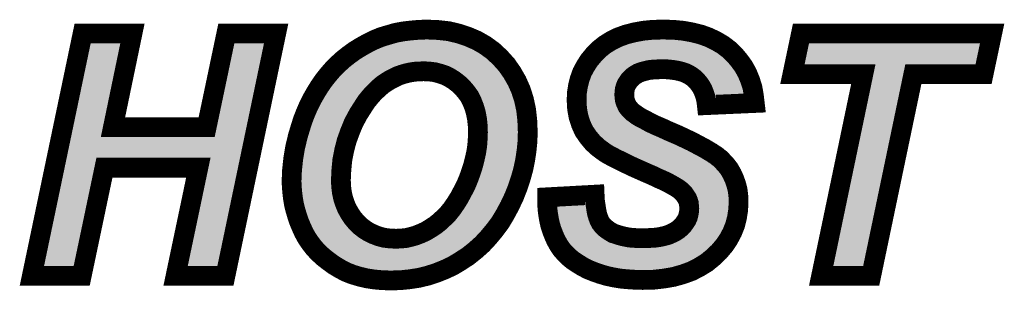
# Model space of a CAD drawing. Extents: x -6 to 133, y 0 to 120.
# Drawn here: x 102 to 107, y 102 to 103 of the extents above; entities that cross this region are included whole.
import ezdxf

# ---------------------------------------------------------------- set-up
doc = ezdxf.new("R2010")
doc.units = 0
doc.layers.add('SHELLTOP_GBR', color=3, linetype='CONTINUOUS')

msp = doc.modelspace()

# ---------------------------------------------------------------- linework, layer by layer
at = {"layer": 'SHELLTOP_GBR', "const_width": 0.100076}
for points in [[(102.913586, 102.702766), (102.438378, 102.702766), (102.323164, 102.15438), (102.07117, 102.15438), (102.327964, 103.381962), (102.579982, 103.381962), (102.481584, 102.907972), (102.955598, 102.907972), (103.055166, 103.381962), (103.307184, 103.381962), (103.050366, 102.15438), (102.798372, 102.15438), (102.913586, 102.702766)], [(103.385162, 102.634364), (103.387576, 102.689584), (103.39357, 102.747192), (103.403172, 102.804772), (103.417574, 102.864792), (103.429562, 102.904366), (103.441576, 102.942772), (103.455978, 102.979982), (103.4716, 103.015974), (103.488364, 103.049578), (103.507566, 103.083182), (103.526768, 103.114374), (103.548384, 103.14559), (103.571168, 103.174368), (103.59517, 103.201978), (103.620366, 103.227174), (103.646782, 103.251178), (103.675586, 103.273988), (103.705584, 103.295576), (103.736776, 103.31478), (103.769186, 103.332788), (103.802764, 103.349578), (103.837562, 103.36398), (103.87358, 103.374774), (103.910764, 103.38557), (103.94917, 103.392782), (103.988768, 103.397584), (104.029586, 103.401164), (104.071572, 103.402384), (104.127986, 103.399972), (104.180768, 103.394002), (104.231186, 103.381962), (104.277972, 103.366366), (104.322372, 103.347164), (104.364408, 103.323186), (104.403982, 103.294384), (104.439974, 103.26078), (104.473578, 103.223568), (104.501188, 103.18397), (104.525192, 103.141984), (104.545588, 103.096364), (104.561182, 103.047166), (104.571978, 102.996772), (104.577972, 102.942772), (104.580386, 102.885164), (104.579166, 102.837184), (104.574366, 102.789178), (104.567178, 102.741172), (104.557576, 102.694384), (104.544368, 102.647572), (104.528772, 102.600786), (104.510764, 102.555168), (104.489174, 102.509574), (104.46517, 102.465174), (104.439974, 102.423164), (104.41117, 102.384784), (104.381172, 102.348792), (104.349982, 102.315162), (104.315184, 102.283972), (104.279192, 102.255192), (104.240788, 102.22997), (104.201164, 102.205968), (104.16037, 102.186766), (104.11841, 102.169976), (104.073986, 102.155574), (104.029586, 102.14478), (103.982774, 102.137592), (103.935988, 102.132764), (103.886762, 102.131572), (103.844776, 102.132764), (103.803984, 102.136372), (103.765604, 102.142366), (103.729586, 102.1508), (103.693596, 102.161594), (103.659966, 102.174802), (103.628774, 102.191566), (103.598776, 102.2096), (103.571168, 102.22997), (103.544776, 102.250366), (103.520774, 102.273176), (103.499184, 102.295986), (103.47998, 102.321182), (103.461972, 102.347572), (103.447596, 102.373964), (103.434388, 102.402768), (103.422374, 102.431596), (103.412798, 102.460374), (103.404366, 102.489178), (103.397176, 102.517982), (103.392376, 102.546784), (103.388796, 102.576782), (103.386382, 102.605586), (103.385162, 102.634364)], [(104.678784, 102.55278), (104.918764, 102.565962), (104.919984, 102.538404), (104.92359, 102.51318), (104.927172, 102.490396), (104.930778, 102.469976), (104.936798, 102.450772), (104.942768, 102.435178), (104.950006, 102.42197), (104.958388, 102.411174), (104.974008, 102.395578), (104.991966, 102.38237), (105.012364, 102.370382), (105.037586, 102.362), (105.063976, 102.354786), (105.093974, 102.348792), (105.126408, 102.34638), (105.162376, 102.345186), (105.192372, 102.34638), (105.220008, 102.347572), (105.246374, 102.351206), (105.269182, 102.35598), (105.290772, 102.362), (105.309974, 102.370382), (105.326764, 102.378764), (105.342386, 102.389584), (105.355568, 102.40038), (105.366362, 102.412368), (105.375964, 102.425576), (105.384372, 102.438784), (105.390366, 102.451966), (105.393998, 102.466394), (105.396412, 102.48077), (105.39758, 102.496366), (105.396412, 102.509574), (105.395166, 102.522782), (105.391584, 102.53477), (105.386784, 102.546784), (105.37957, 102.55758), (105.372408, 102.568376), (105.362782, 102.57917), (105.351986, 102.588772), (105.342386, 102.595984), (105.329178, 102.604366), (105.312362, 102.613968), (105.293186, 102.624764), (105.269182, 102.636778), (105.241598, 102.648766), (105.211576, 102.663168), (105.177972, 102.677596), (105.143172, 102.693166), (105.110788, 102.707568), (105.080766, 102.721968), (105.0544, 102.735176), (105.029178, 102.747192), (105.006394, 102.75918), (104.985972, 102.769974), (104.969184, 102.78077), (104.937966, 102.80358), (104.910382, 102.828776), (104.88638, 102.85758), (104.864788, 102.888796), (104.849168, 102.923594), (104.83718, 102.960806), (104.829992, 103.000378), (104.827578, 103.04361), (104.828772, 103.08077), (104.834766, 103.11798), (104.843198, 103.151584), (104.855162, 103.185164), (104.871978, 103.21638), (104.891204, 103.246378), (104.913964, 103.273988), (104.939212, 103.300402), (104.969184, 103.324406), (105.001568, 103.344776), (105.037586, 103.362786), (105.077184, 103.377188), (105.11917, 103.387982), (105.164764, 103.396364), (105.21277, 103.401164), (105.264382, 103.402384), (105.317164, 103.401164), (105.366362, 103.396364), (105.413176, 103.387982), (105.45638, 103.377188), (105.49598, 103.362786), (105.53319, 103.344776), (105.567988, 103.324406), (105.59918, 103.300402), (105.626788, 103.273988), (105.650792, 103.245184), (105.672382, 103.215186), (105.690366, 103.1828), (105.704768, 103.148004), (105.716782, 103.110792), (105.72397, 103.071168), (105.72877, 103.0304), (105.486378, 103.019606), (105.483964, 103.041196), (105.479164, 103.061566), (105.47317, 103.079576), (105.466008, 103.097584), (105.457574, 103.113204), (105.44678, 103.128776), (105.435984, 103.141984), (105.422776, 103.155166), (105.408374, 103.165986), (105.392778, 103.175562), (105.37477, 103.18397), (105.355568, 103.189964), (105.335196, 103.194764), (105.312362, 103.198372), (105.288384, 103.200784), (105.261968, 103.201978), (105.236772, 103.200784), (105.213962, 103.199564), (105.192372, 103.197178), (105.17317, 103.192376), (105.155188, 103.187576), (105.139566, 103.181582), (105.125164, 103.173174), (105.113202, 103.164768), (105.103574, 103.155166), (105.093974, 103.14559), (105.086784, 103.134796), (105.079572, 103.124), (105.07477, 103.111986), (105.071164, 103.098778), (105.06997, 103.08557), (105.068776, 103.072388), (105.06997, 103.05918), (105.071164, 103.047166), (105.07477, 103.035176), (105.084372, 103.013586), (105.091612, 103.003984), (105.099992, 102.994384), (105.109568, 102.984808), (105.121584, 102.976376), (105.135984, 102.96558), (105.153968, 102.954786), (105.175584, 102.943964), (105.199586, 102.930782), (105.22717, 102.917574), (105.258362, 102.904366), (105.291966, 102.888796), (105.317164, 102.878002), (105.342386, 102.867206), (105.365168, 102.85641), (105.387978, 102.845566), (105.408374, 102.835964), (105.428796, 102.825168), (105.44678, 102.815568), (105.464762, 102.805992), (105.480384, 102.79761), (105.49598, 102.787984), (105.51038, 102.779576), (105.522396, 102.771194), (105.534384, 102.76398), (105.543984, 102.755572), (105.553586, 102.748384), (105.560774, 102.741172), (105.581196, 102.719582), (105.59918, 102.696772), (105.61358, 102.671576), (105.62557, 102.64521), (105.63517, 102.617574), (105.64241, 102.588772), (105.645966, 102.558774), (105.647186, 102.526364), (105.644772, 102.486764), (105.638778, 102.448386), (105.629202, 102.411174), (105.614774, 102.375208), (105.596766, 102.341578), (105.575176, 102.309168), (105.548812, 102.277976), (105.518762, 102.249174), (105.485184, 102.221564), (105.447972, 102.198804), (105.408374, 102.178384), (105.365168, 102.162762), (105.318382, 102.14958), (105.269182, 102.141172), (105.216376, 102.135178), (105.161208, 102.133984), (105.121584, 102.135178), (105.084372, 102.137592), (105.04838, 102.141172), (105.013582, 102.147166), (104.979978, 102.15438), (104.947594, 102.164006), (104.916376, 102.174802), (104.88638, 102.186766), (104.85877, 102.201168), (104.833572, 102.216762), (104.80957, 102.232384), (104.78798, 102.250366), (104.768778, 102.26957), (104.750768, 102.289992), (104.736392, 102.31158), (104.723184, 102.335584), (104.712388, 102.359588), (104.702762, 102.384784), (104.69438, 102.410006), (104.688386, 102.437566), (104.683586, 102.465174), (104.680004, 102.493978), (104.678784, 102.522782), (104.678784, 102.55278)], [(106.317974, 102.15438), (106.064812, 102.15438), (106.278376, 103.176782), (105.919574, 103.176782), (105.96278, 103.381962), (106.929986, 103.381962), (106.886782, 103.176782), (106.531562, 103.176782), (106.317974, 102.15438)], [(103.634794, 102.640384), (103.635962, 102.609168), (103.63957, 102.57917), (103.645588, 102.550366), (103.653972, 102.523976), (103.664766, 102.497586), (103.677974, 102.473582), (103.693596, 102.44958), (103.711578, 102.427964), (103.731974, 102.407592), (103.753564, 102.390778), (103.7764, 102.376376), (103.80157, 102.364362), (103.826768, 102.354786), (103.854376, 102.347572), (103.884374, 102.343966), (103.914372, 102.342772), (103.939594, 102.343966), (103.964766, 102.34638), (103.989962, 102.352374), (104.015184, 102.359588), (104.039162, 102.369162), (104.063164, 102.379984), (104.087168, 102.394384), (104.111172, 102.410006), (104.13398, 102.427964), (104.15557, 102.448386), (104.177212, 102.469976), (104.197582, 102.495172), (104.215564, 102.521562), (104.233598, 102.550366), (104.250364, 102.581584), (104.267178, 102.613968), (104.281604, 102.648766), (104.293568, 102.68237), (104.304364, 102.715974), (104.31277, 102.749604), (104.319984, 102.783182), (104.324784, 102.815568), (104.327198, 102.849172), (104.328366, 102.881582), (104.327198, 102.91638), (104.323566, 102.95001), (104.317572, 102.981176), (104.309164, 103.00998), (104.298368, 103.037564), (104.285186, 103.06398), (104.268396, 103.086788), (104.250364, 103.10838), (104.229966, 103.127582), (104.208376, 103.14437), (104.185592, 103.158798), (104.16159, 103.170786), (104.136368, 103.179168), (104.109978, 103.186382), (104.0812, 103.189964), (104.05237, 103.191184), (104.029586, 103.189964), (104.006776, 103.18877), (103.985188, 103.185164), (103.963596, 103.180388), (103.943176, 103.174368), (103.92278, 103.16718), (103.903576, 103.157578), (103.884374, 103.148004), (103.865172, 103.135964), (103.847164, 103.124), (103.830374, 103.109572), (103.81361, 103.093978), (103.79677, 103.077162), (103.781174, 103.05918), (103.765604, 103.039976), (103.751176, 103.018386), (103.723568, 102.975182), (103.699564, 102.930782), (103.680388, 102.88397), (103.663572, 102.837184), (103.651584, 102.790372), (103.641982, 102.741172), (103.637208, 102.690802), (103.634794, 102.640384)]]:
    msp.add_lwpolyline(points, dxfattribs=at)
at = {"layer": 'SHELLTOP_GBR'}
for points in [[(102.282076, 102.918158), (102.368634, 103.331924), (102.432592, 102.918158), (102.518486, 103.331924)], [(103.004578, 102.897732), (103.095782, 103.33192), (103.154752, 102.897732), (103.245594, 103.33192)], [(103.095782, 103.33192), (103.095784, 103.331924), (103.245594, 103.33192), (103.095784, 103.331924)], [(103.887702, 103.326768), (103.911928, 103.33381), (104.238552, 103.326768), (104.217422, 103.33381)], [(103.911928, 103.33381), (103.922388, 103.33685), (104.217422, 103.33381), (104.204682, 103.33685)], [(103.922388, 103.33685), (103.956782, 103.3433), (104.204682, 103.33685), (104.17765, 103.3433)], [(103.956782, 103.3433), (103.967728, 103.344624), (104.17765, 103.3433), (104.1721, 103.344624)], [(103.967728, 103.344624), (103.993986, 103.3478), (104.1721, 103.344624), (104.144052, 103.3478)], [(103.993986, 103.3478), (104.019756, 103.35006), (104.144052, 103.3478), (104.12409, 103.35006)], [(104.019756, 103.35006), (104.032506, 103.351178), (104.12409, 103.35006), (104.09793, 103.351178)], [(104.032506, 103.351178), (104.071206, 103.35232), (104.09793, 103.351178), (104.071206, 103.35232)], [(105.0574, 103.316734), (105.091854, 103.329284), (105.476196, 103.316734), (105.441722, 103.329284)], [(105.091854, 103.329284), (105.091992, 103.329334), (105.441722, 103.329284), (105.441522, 103.329334)], [(105.091992, 103.329334), (105.129742, 103.339044), (105.441522, 103.329334), (105.402658, 103.339044)], [(105.129742, 103.339044), (105.129922, 103.33909), (105.402658, 103.339044), (105.402402, 103.33909)], [(105.129922, 103.33909), (105.171654, 103.346758), (105.402402, 103.33909), (105.359522, 103.346758)], [(105.171654, 103.346758), (105.171786, 103.346782), (105.359522, 103.346758), (105.359276, 103.346782)], [(105.171786, 103.346782), (105.215884, 103.351178), (105.359276, 103.346782), (105.314136, 103.351178)], [(105.215884, 103.351178), (105.215968, 103.35118), (105.314136, 103.351178), (105.314114, 103.35118)], [(105.215968, 103.35118), (105.264388, 103.35232), (105.314114, 103.35118), (105.264388, 103.35232)], [(105.98125, 103.22682), (106.003372, 103.33192), (106.846188, 103.22682), (106.86832, 103.33192)], [(106.003372, 103.33192), (106.003374, 103.331924), (106.86832, 103.33192), (106.003374, 103.331924)], [(103.762028, 103.271562), (103.77923, 103.281122), (104.350312, 103.271562), (104.337174, 103.281122)], [(103.77923, 103.281122), (103.792622, 103.288564), (104.337174, 103.281122), (104.324122, 103.288564)], [(103.792622, 103.288564), (103.82023, 103.302352), (104.324122, 103.288564), (104.299936, 103.302352)], [(103.82023, 103.302352), (103.823546, 103.304008), (104.299936, 103.302352), (104.29611, 103.304008)], [(103.823546, 103.304008), (103.85436, 103.316788), (104.29611, 103.304008), (104.266568, 103.316788)], [(103.85436, 103.316788), (103.863714, 103.319588), (104.266568, 103.316788), (104.260094, 103.319588)], [(103.863714, 103.319588), (103.887702, 103.326768), (104.260094, 103.319588), (104.238552, 103.326768)], [(104.973084, 103.26341), (104.997324, 103.282828), (105.565202, 103.26341), (105.539962, 103.282828)], [(104.997324, 103.282828), (104.998234, 103.283556), (105.539962, 103.282828), (105.53872, 103.283556)], [(104.998234, 103.283556), (105.025378, 103.300624), (105.53872, 103.283556), (105.509594, 103.300624)], [(105.025378, 103.300624), (105.026156, 103.301112), (105.509594, 103.300624), (105.508586, 103.301112)], [(105.026156, 103.301112), (105.057216, 103.316642), (105.508586, 103.301112), (105.476448, 103.316642)], [(105.057216, 103.316642), (105.0574, 103.316734), (105.476448, 103.316642), (105.476196, 103.316734)], [(103.698608, 103.228396), (103.699714, 103.229272), (103.949458, 103.228396), (103.952854, 103.229272)], [(103.699714, 103.229272), (103.705718, 103.234026), (103.952854, 103.229272), (103.974364, 103.234026)], [(103.705718, 103.234026), (103.705744, 103.234046), (103.974364, 103.234026), (103.974468, 103.234046)], [(103.705744, 103.234046), (103.706404, 103.234522), (103.974468, 103.234046), (103.976978, 103.234522)], [(103.706404, 103.234522), (103.711406, 103.238118), (103.976978, 103.234522), (103.998496, 103.238118)], [(103.711406, 103.238118), (103.71226, 103.238732), (103.998496, 103.238118), (104.004172, 103.238732)], [(103.71226, 103.238732), (103.71392, 103.239926), (104.004172, 103.238732), (104.02692, 103.239926)], [(103.71392, 103.239926), (103.715614, 103.241144), (104.02692, 103.239926), (104.04973, 103.241144)], [(103.715614, 103.241144), (103.71565, 103.24117), (104.04973, 103.241144), (104.05449, 103.24117)], [(103.71565, 103.24117), (103.733338, 103.25389), (104.387654, 103.24117), (104.374042, 103.25389)], [(103.733338, 103.25389), (103.736312, 103.255722), (104.374042, 103.25389), (104.37208, 103.255722)], [(103.736312, 103.255722), (103.762028, 103.271562), (104.37208, 103.255722), (104.350312, 103.271562)], [(104.083312, 103.239952), (104.05449, 103.24117), (104.388958, 103.239952), (104.387654, 103.24117)], [(104.08734, 103.239622), (104.083312, 103.239952), (104.38931, 103.239622), (104.388958, 103.239952)], [(104.116142, 103.23604), (104.08734, 103.239622), (104.393144, 103.23604), (104.38931, 103.239622)], [(104.123156, 103.234644), (104.116142, 103.23604), (104.394638, 103.234644), (104.393144, 103.23604)], [(104.149546, 103.22743), (104.123156, 103.234644), (104.402358, 103.22743), (104.394638, 103.234644)], [(104.939958, 103.226854), (104.94689, 103.235262), (105.11787, 103.226854), (105.139746, 103.235262)], [(104.94689, 103.235262), (104.951418, 103.240754), (105.139746, 103.235262), (105.160422, 103.240754)], [(104.951418, 103.240754), (104.951554, 103.240898), (105.160422, 103.240754), (105.160966, 103.240898)], [(104.951554, 103.240898), (104.95694, 103.24653), (105.160966, 103.240898), (105.183516, 103.24653)], [(104.95694, 103.24653), (104.959734, 103.249452), (105.183516, 103.24653), (105.209884, 103.249452)], [(104.959734, 103.249452), (104.960998, 103.250772), (105.209884, 103.249452), (105.23441, 103.250772)], [(104.960998, 103.250772), (104.962234, 103.252066), (105.23441, 103.250772), (105.261902, 103.252066)], [(104.962234, 103.252066), (104.972094, 103.262376), (105.577318, 103.252066), (105.566544, 103.262376)], [(104.972094, 103.262376), (104.973084, 103.26341), (105.566544, 103.262376), (105.565202, 103.26341)], [(105.291984, 103.250722), (105.261902, 103.252066), (105.578724, 103.250722), (105.577318, 103.252066)], [(105.318796, 103.248024), (105.291984, 103.250722), (105.581542, 103.248024), (105.578724, 103.250722)], [(105.344854, 103.243884), (105.318796, 103.248024), (105.585868, 103.243884), (105.581542, 103.248024)], [(105.362348, 103.239782), (105.344854, 103.243884), (105.590154, 103.239782), (105.585868, 103.243884)], [(105.36876, 103.238278), (105.362348, 103.239782), (105.59141, 103.238278), (105.590154, 103.239782)], [(105.3929, 103.230732), (105.36876, 103.238278), (105.597702, 103.230732), (105.59141, 103.238278)], [(105.416518, 103.219714), (105.3929, 103.230732), (105.606892, 103.219714), (105.597702, 103.230732)], [(103.642316, 103.17836), (103.654372, 103.190416), (103.838586, 103.17836), (103.857812, 103.190416)], [(103.654372, 103.190416), (103.654882, 103.190924), (103.857812, 103.190416), (103.85872, 103.190924)], [(103.654882, 103.190924), (103.656958, 103.192812), (103.85872, 103.190924), (103.862096, 103.192812)], [(103.656958, 103.192812), (103.667432, 103.202334), (103.862096, 103.192812), (103.8812, 103.202334)], [(103.667432, 103.202334), (103.677994, 103.211936), (103.8812, 103.202334), (103.900406, 103.211936)], [(103.677994, 103.211936), (103.679148, 103.212984), (103.900406, 103.211936), (103.902872, 103.212984)], [(103.679148, 103.212984), (103.68092, 103.214388), (103.902872, 103.212984), (103.906178, 103.214388)], [(103.68092, 103.214388), (103.689984, 103.221566), (103.906178, 103.214388), (103.92655, 103.221566)], [(103.689984, 103.221566), (103.691032, 103.222396), (103.92655, 103.221566), (103.929104, 103.222396)], [(103.691032, 103.222396), (103.698608, 103.228396), (103.929104, 103.222396), (103.949458, 103.228396)], [(104.152112, 103.226652), (104.149546, 103.22743), (104.40319, 103.226652), (104.402358, 103.22743)], [(104.155154, 103.225642), (104.152112, 103.226652), (104.40427, 103.225642), (104.40319, 103.226652)], [(104.177348, 103.218268), (104.155154, 103.225642), (104.410936, 103.218268), (104.40427, 103.225642)], [(104.1839, 103.21556), (104.177348, 103.218268), (104.413384, 103.21556), (104.410936, 103.218268)], [(104.207926, 103.20356), (104.1839, 103.21556), (104.42423, 103.20356), (104.413384, 103.21556)], [(104.212318, 103.201092), (104.207926, 103.20356), (104.42646, 103.201092), (104.42423, 103.20356)], [(104.226064, 103.192388), (104.212318, 103.201092), (104.434326, 103.192388), (104.42646, 103.201092)], [(104.235164, 103.186624), (104.226064, 103.192388), (104.438348, 103.186624), (104.434326, 103.192388)], [(104.239102, 103.183858), (104.235164, 103.186624), (104.440278, 103.183858), (104.438348, 103.186624)], [(104.260662, 103.167094), (104.239102, 103.183858), (104.45197, 103.167094), (104.440278, 103.183858)], [(104.907864, 103.177504), (104.915104, 103.190932), (105.055124, 103.177504), (105.068578, 103.190932)], [(104.915104, 103.190932), (104.922994, 103.203246), (105.068578, 103.190932), (105.080918, 103.203246)], [(104.922994, 103.203246), (104.930726, 103.21531), (105.080918, 103.203246), (105.098108, 103.21531)], [(104.930726, 103.21531), (104.93173, 103.216874), (105.098108, 103.21531), (105.100784, 103.216874)], [(104.93173, 103.216874), (104.939958, 103.226854), (105.100784, 103.216874), (105.11787, 103.226854)], [(105.424944, 103.214534), (105.416518, 103.219714), (105.61121, 103.214534), (105.606892, 103.219714)], [(105.436594, 103.20737), (105.424944, 103.214534), (105.616366, 103.20737), (105.61121, 103.214534)], [(105.45565, 103.193056), (105.436594, 103.20737), (105.626666, 103.193056), (105.616366, 103.20737)], [(105.460386, 103.188328), (105.45565, 103.193056), (105.630066, 103.188328), (105.626666, 103.193056)], [(105.473106, 103.175628), (105.460386, 103.188328), (105.637116, 103.175628), (105.630066, 103.188328)], [(106.278394, 103.226808), (106.278342, 103.22682), (106.53157, 103.226808), (106.531608, 103.22682)], [(106.27842, 103.226796), (106.278394, 103.226808), (106.531532, 103.226796), (106.53157, 103.226808)], [(106.31715, 103.208358), (106.27842, 103.226796), (106.508846, 103.208358), (106.531532, 103.226796)], [(106.317226, 103.208268), (106.31715, 103.208358), (106.508734, 103.208268), (106.508846, 103.208358)], [(106.322368, 103.18705), (106.317226, 103.208268), (106.48263, 103.18705), (106.508734, 103.208268)], [(106.322386, 103.186972), (106.322368, 103.18705), (106.482584, 103.186972), (106.48263, 103.18705)], [(106.32734, 103.166518), (106.322386, 103.186972), (106.47831, 103.166518), (106.482584, 103.186972)], [(103.588586, 103.115764), (103.59937, 103.129378), (103.76461, 103.115764), (103.778248, 103.129378)], [(103.59937, 103.129378), (103.600302, 103.130554), (103.778248, 103.129378), (103.77947, 103.130554)], [(103.600302, 103.130554), (103.60972, 103.142442), (103.77947, 103.130554), (103.792248, 103.142442)], [(103.60972, 103.142442), (103.612962, 103.146172), (103.792248, 103.142442), (103.796258, 103.146172)], [(103.612962, 103.146172), (103.614122, 103.147508), (103.796258, 103.146172), (103.797744, 103.147508)], [(103.614122, 103.147508), (103.626678, 103.161952), (103.797744, 103.147508), (103.814558, 103.161952)], [(103.626678, 103.161952), (103.629916, 103.165678), (103.814558, 103.161952), (103.81947, 103.165678)], [(103.629916, 103.165678), (103.631804, 103.167848), (103.81947, 103.165678), (103.822736, 103.167848)], [(103.631804, 103.167848), (103.6416, 103.177644), (103.822736, 103.167848), (103.837486, 103.177644)], [(103.6416, 103.177644), (103.642316, 103.17836), (103.837486, 103.177644), (103.838586, 103.17836)], [(104.264268, 103.163994), (104.260662, 103.167094), (104.454134, 103.163994), (104.45197, 103.167094)], [(104.271468, 103.157216), (104.264268, 103.163994), (104.45886, 103.157216), (104.454134, 103.163994)], [(104.28467, 103.144784), (104.271468, 103.157216), (104.465968, 103.144784), (104.45886, 103.157216)], [(104.288758, 103.140472), (104.28467, 103.144784), (104.468434, 103.140472), (104.465968, 103.144784)], [(104.306452, 103.11929), (104.288758, 103.140472), (104.480544, 103.11929), (104.468434, 103.140472)], [(104.888858, 103.127936), (104.891158, 103.137068), (105.027256, 103.127936), (105.030904, 103.137068)], [(104.891158, 103.137068), (104.894848, 103.147454), (105.030904, 103.137068), (105.035054, 103.147454)], [(104.894848, 103.147454), (104.901004, 103.16478), (105.035054, 103.147454), (105.046624, 103.16478)], [(104.901004, 103.16478), (104.907864, 103.177504), (105.046624, 103.16478), (105.055124, 103.177504)], [(105.485058, 103.161008), (105.473106, 103.175628), (105.64523, 103.161008), (105.637116, 103.175628)], [(105.486798, 103.158878), (105.485058, 103.161008), (105.646112, 103.158878), (105.64523, 103.161008)], [(105.500314, 103.139384), (105.486798, 103.158878), (105.654174, 103.139384), (105.646112, 103.158878)], [(105.50498, 103.130738), (105.500314, 103.139384), (105.657748, 103.130738), (105.654174, 103.139384)], [(105.51142, 103.118796), (105.50498, 103.130738), (105.661608, 103.118796), (105.657748, 103.130738)], [(106.126386, 102.204418), (106.32734, 103.166518), (106.277304, 102.204418), (106.47831, 103.166518)], [(103.55913, 103.071506), (103.568702, 103.087058), (103.726748, 103.071506), (103.739358, 103.087058)], [(103.568702, 103.087058), (103.571222, 103.090698), (103.739358, 103.087058), (103.74231, 103.090698)], [(103.571222, 103.090698), (103.572118, 103.091992), (103.74231, 103.090698), (103.743398, 103.091992)], [(103.572118, 103.091992), (103.584558, 103.10995), (103.743398, 103.091992), (103.75897, 103.10995)], [(103.584558, 103.10995), (103.586398, 103.112608), (103.75897, 103.10995), (103.76145, 103.112608)], [(103.586398, 103.112608), (103.588586, 103.115764), (103.76145, 103.112608), (103.76461, 103.115764)], [(104.306808, 103.118862), (104.306452, 103.11929), (104.480736, 103.118862), (104.480544, 103.11929)], [(104.308622, 103.116534), (104.306808, 103.118862), (104.481776, 103.116534), (104.480736, 103.118862)], [(104.32546, 103.093662), (104.308622, 103.116534), (104.491994, 103.093662), (104.481776, 103.116534)], [(104.329978, 103.086314), (104.32546, 103.093662), (104.495276, 103.086314), (104.491994, 103.093662)], [(104.333854, 103.078548), (104.329978, 103.086314), (104.498744, 103.078548), (104.495276, 103.086314)], [(104.878682, 103.075962), (104.883782, 103.107706), (105.01886, 103.075962), (105.02174, 103.107706)], [(104.883782, 103.107706), (104.883812, 103.107882), (105.02174, 103.107706), (105.021786, 103.107882)], [(104.883812, 103.107882), (104.888858, 103.127936), (105.021786, 103.107882), (105.027256, 103.127936)], [(105.51947, 103.098584), (105.51142, 103.118796), (105.668138, 103.098584), (105.661608, 103.118796)], [(105.52021, 103.096724), (105.51947, 103.098584), (105.668476, 103.096724), (105.668138, 103.098584)], [(105.526446, 103.07795), (105.52021, 103.096724), (105.671874, 103.07795), (105.668476, 103.096724)], [(103.532508, 103.025978), (103.544054, 103.046192), (103.696644, 103.025978), (103.709566, 103.046192)], [(103.544054, 103.046192), (103.550554, 103.057568), (103.709566, 103.046192), (103.717168, 103.057568)], [(103.550554, 103.057568), (103.556876, 103.067842), (103.717168, 103.057568), (103.724034, 103.067842)], [(103.556876, 103.067842), (103.55913, 103.071506), (103.724034, 103.067842), (103.726748, 103.071506)], [(104.343136, 103.05995), (104.333854, 103.078548), (104.504646, 103.05995), (104.498744, 103.078548)], [(104.344954, 103.055794), (104.343136, 103.05995), (104.505964, 103.055794), (104.504646, 103.05995)], [(104.35335, 103.034346), (104.344954, 103.055794), (104.512768, 103.034346), (104.505964, 103.055794)], [(104.355752, 103.028206), (104.35335, 103.034346), (104.514082, 103.028206), (104.512768, 103.034346)], [(104.877666, 103.044194), (104.878, 103.054684), (105.021184, 103.044194), (105.020136, 103.054684)], [(104.878046, 103.037396), (104.877666, 103.044194), (105.02186, 103.037396), (105.021184, 103.044194)], [(104.878, 103.054684), (104.878566, 103.072388), (105.020136, 103.054684), (105.018536, 103.072388)], [(104.87914, 103.017738), (104.878046, 103.037396), (105.027752, 103.017738), (105.02186, 103.037396)], [(104.878566, 103.072388), (104.878682, 103.075962), (105.018536, 103.072388), (105.01886, 103.075962)], [(105.527348, 103.075228), (105.526446, 103.07795), (105.610752, 103.075228), (105.671874, 103.07795)], [(105.528212, 103.071552), (105.527348, 103.075228), (105.528212, 103.071552), (105.610752, 103.075228)], [(103.502274, 102.960988), (103.516976, 102.994818), (103.659008, 102.960988), (103.677294, 102.994818)], [(103.516976, 102.994818), (103.519018, 102.998916), (103.677294, 102.994818), (103.67951, 102.998916)], [(103.519018, 102.998916), (103.520654, 103.002198), (103.67951, 102.998916), (103.681446, 103.002198)], [(103.520654, 103.002198), (103.532508, 103.025978), (103.681446, 103.002198), (103.696644, 103.025978)], [(104.357206, 103.023962), (104.355752, 103.028206), (104.51499, 103.023962), (104.514082, 103.028206)], [(104.365598, 102.99521), (104.357206, 103.023962), (104.521142, 102.99521), (104.51499, 103.023962)], [(104.36672, 102.990628), (104.365598, 102.99521), (104.522122, 102.990628), (104.521142, 102.99521)], [(104.367084, 102.988742), (104.36672, 102.990628), (104.522524, 102.988742), (104.522122, 102.990628)], [(104.372718, 102.959426), (104.367084, 102.988742), (104.525786, 102.959426), (104.522524, 102.988742)], [(104.879778, 103.00627), (104.87914, 103.017738), (105.032862, 103.00627), (105.027752, 103.017738)], [(104.88309, 102.98805), (104.879778, 103.00627), (105.040978, 102.98805), (105.032862, 103.00627)], [(104.885822, 102.973012), (104.88309, 102.98805), (105.052294, 102.973012), (105.040978, 102.98805)], [(103.48884, 102.926246), (103.497926, 102.949744), (103.643628, 102.926246), (103.653254, 102.949744)], [(103.497926, 102.949744), (103.499798, 102.954586), (103.653254, 102.949744), (103.655548, 102.954586)], [(103.499798, 102.954586), (103.502274, 102.960988), (103.655548, 102.954586), (103.659008, 102.960988)], [(104.373322, 102.955384), (104.372718, 102.959426), (104.526236, 102.955384), (104.525786, 102.959426)], [(104.375098, 102.938952), (104.373322, 102.955384), (104.528062, 102.938952), (104.526236, 102.955384)], [(104.376956, 102.921728), (104.375098, 102.938952), (104.528782, 102.921728), (104.528062, 102.938952)], [(104.886006, 102.972444), (104.885822, 102.973012), (105.05272, 102.972444), (105.052294, 102.973012)], [(104.889956, 102.960184), (104.886006, 102.972444), (105.063428, 102.960184), (105.05272, 102.972444)], [(104.894408, 102.946362), (104.889956, 102.960184), (105.07725, 102.946362), (105.063428, 102.960184)], [(104.895962, 102.941536), (104.894408, 102.946362), (105.084118, 102.941536), (105.07725, 102.946362)], [(104.89853, 102.935818), (104.895962, 102.941536), (105.092252, 102.935818), (105.084118, 102.941536)], [(104.90383, 102.924012), (104.89853, 102.935818), (105.108002, 102.924012), (105.092252, 102.935818)], [(102.273354, 102.87646), (102.282076, 102.918158), (102.442758, 102.87646), (102.432592, 102.918158)], [(102.955628, 102.85796), (103.004532, 102.897654), (103.14643, 102.85796), (103.154736, 102.897654)], [(103.004532, 102.897654), (103.004578, 102.897732), (103.154736, 102.897654), (103.154752, 102.897732)], [(103.466622, 102.854118), (103.477364, 102.889532), (103.616486, 102.854118), (103.629214, 102.889532)], [(103.477364, 102.889532), (103.480914, 102.900892), (103.629214, 102.889532), (103.633298, 102.900892)], [(103.480914, 102.900892), (103.48157, 102.902992), (103.633298, 102.900892), (103.634102, 102.902992)], [(103.48157, 102.902992), (103.48884, 102.926246), (103.634102, 102.902992), (103.643628, 102.926246)], [(104.377212, 102.918026), (104.376956, 102.921728), (104.528936, 102.918026), (104.528782, 102.921728)], [(104.378328, 102.884758), (104.377212, 102.918026), (104.530322, 102.884758), (104.528936, 102.918026)], [(104.378378, 102.883238), (104.378328, 102.884758), (104.530282, 102.883238), (104.530322, 102.884758)], [(104.378404, 102.881584), (104.378378, 102.883238), (104.530242, 102.881584), (104.530282, 102.883238)], [(104.378378, 102.879774), (104.378404, 102.881584), (104.530196, 102.879774), (104.530242, 102.881584)], [(104.90855, 102.913494), (104.90383, 102.924012), (105.125532, 102.913494), (105.108002, 102.924012)], [(104.910352, 102.91089), (104.90855, 102.913494), (105.129872, 102.91089), (105.125532, 102.913494)], [(104.918118, 102.899656), (104.910352, 102.91089), (105.15232, 102.899656), (105.129872, 102.91089)], [(104.926268, 102.887868), (104.918118, 102.899656), (105.173774, 102.887868), (105.15232, 102.899656)], [(104.927642, 102.886222), (104.926268, 102.887868), (105.176768, 102.886222), (105.173774, 102.887868)], [(104.939554, 102.871938), (104.927642, 102.886222), (105.206638, 102.871938), (105.176768, 102.886222)], [(102.247486, 102.752804), (102.269478, 102.857936), (103.12443, 102.752804), (103.146426, 102.857936)], [(102.269478, 102.857936), (102.26948, 102.857948), (102.48162, 102.857936), (102.48157, 102.857948)], [(102.26948, 102.857948), (102.273334, 102.87637), (102.48157, 102.857948), (102.442836, 102.87637)], [(102.273334, 102.87637), (102.273354, 102.87646), (102.442836, 102.87637), (102.442758, 102.87646)], [(102.955552, 102.857936), (102.955628, 102.85796), (103.146426, 102.857936), (103.14643, 102.85796)], [(103.454142, 102.802728), (103.465388, 102.849618), (103.603104, 102.802728), (103.615114, 102.849618)], [(103.465388, 102.849618), (103.465884, 102.851684), (103.615114, 102.849618), (103.615742, 102.851684)], [(103.465884, 102.851684), (103.466622, 102.854118), (103.615742, 102.851684), (103.616486, 102.854118)], [(104.374694, 102.811972), (104.376728, 102.840308), (104.526368, 102.811972), (104.529204, 102.840308)], [(104.376728, 102.840308), (104.377108, 102.84559), (104.529204, 102.840308), (104.529336, 102.84559)], [(104.377108, 102.84559), (104.377212, 102.847404), (104.529336, 102.84559), (104.529382, 102.847404)], [(104.377212, 102.847404), (104.378378, 102.879774), (104.529382, 102.847404), (104.530196, 102.879774)], [(104.946662, 102.863414), (104.939554, 102.871938), (105.226738, 102.863414), (105.206638, 102.871938)], [(104.951914, 102.858614), (104.946662, 102.863414), (105.238054, 102.858614), (105.226738, 102.863414)], [(104.968934, 102.843058), (104.951914, 102.858614), (105.271636, 102.843058), (105.238054, 102.858614)], [(104.969684, 102.842372), (104.968934, 102.843058), (105.27324, 102.842372), (105.271636, 102.843058)], [(104.997486, 102.822058), (104.969684, 102.842372), (105.320682, 102.822058), (105.27324, 102.842372)], [(103.444884, 102.750736), (103.452248, 102.79483), (103.592856, 102.750736), (103.60146, 102.79483)], [(103.452248, 102.79483), (103.453478, 102.799964), (103.60146, 102.79483), (103.602464, 102.799964)], [(103.453478, 102.799964), (103.454142, 102.802728), (103.602464, 102.799964), (103.603104, 102.802728)], [(104.369498, 102.775884), (104.372382, 102.795362), (104.52179, 102.775884), (104.524706, 102.795362)], [(104.372382, 102.795362), (104.374284, 102.808186), (104.524706, 102.795362), (104.525988, 102.808186)], [(104.374284, 102.808186), (104.374694, 102.811972), (104.525988, 102.808186), (104.526368, 102.811972)], [(104.998226, 102.821582), (104.997486, 102.822058), (105.321792, 102.821582), (105.320682, 102.822058)], [(105.011288, 102.813178), (104.998226, 102.821582), (105.339552, 102.813178), (105.321792, 102.821582)], [(105.014986, 102.811224), (105.011288, 102.813178), (105.34368, 102.811224), (105.339552, 102.813178)], [(105.029686, 102.803452), (105.014986, 102.811224), (105.360026, 102.803452), (105.34368, 102.811224)], [(105.035536, 102.800378), (105.029686, 102.803452), (105.36649, 102.800378), (105.360026, 102.803452)], [(105.051608, 102.791932), (105.035536, 102.800378), (105.384438, 102.791932), (105.36649, 102.800378)], [(105.05312, 102.791212), (105.051608, 102.791932), (105.385966, 102.791212), (105.384438, 102.791932)], [(105.074508, 102.781024), (105.05312, 102.791212), (105.405224, 102.781024), (105.385966, 102.791212)], [(105.076312, 102.780164), (105.074508, 102.781024), (105.406838, 102.780164), (105.405224, 102.781024)], [(102.239176, 102.713086), (102.24748, 102.75278), (102.389444, 102.713086), (102.438348, 102.75278)], [(102.24748, 102.75278), (102.247486, 102.752804), (102.438348, 102.75278), (102.438424, 102.752804)], [(102.9136, 102.752792), (102.91355, 102.752804), (103.124426, 102.752792), (103.12443, 102.752804)], [(102.952384, 102.734344), (102.9136, 102.752792), (103.120568, 102.734344), (103.124426, 102.752792)], [(102.952462, 102.734254), (102.952384, 102.734344), (103.120548, 102.734254), (103.120568, 102.734344)], [(102.962552, 102.692454), (102.952462, 102.734254), (103.111802, 102.692454), (103.120548, 102.734254)], [(103.438514, 102.695534), (103.44318, 102.740532), (103.587398, 102.695534), (103.591664, 102.740532)], [(103.44318, 102.740532), (103.44408, 102.745924), (103.591664, 102.740532), (103.592176, 102.745924)], [(103.44408, 102.745924), (103.444884, 102.750736), (103.592176, 102.745924), (103.592856, 102.750736)], [(104.353498, 102.706222), (104.36131, 102.737462), (104.508936, 102.706222), (104.515346, 102.737462)], [(104.36131, 102.737462), (104.361692, 102.739084), (104.515346, 102.737462), (104.515678, 102.739084)], [(104.361692, 102.739084), (104.364026, 102.749954), (104.515678, 102.739084), (104.51791, 102.749954)], [(104.364026, 102.749954), (104.368902, 102.772656), (104.51791, 102.749954), (104.521306, 102.772656)], [(104.368902, 102.772656), (104.369498, 102.775884), (104.521306, 102.772656), (104.52179, 102.775884)], [(105.10283, 102.766864), (105.076312, 102.780164), (105.431786, 102.766864), (105.406838, 102.780164)], [(105.113362, 102.761822), (105.10283, 102.766864), (105.441242, 102.761822), (105.431786, 102.766864)], [(105.129144, 102.754266), (105.113362, 102.761822), (105.455324, 102.754266), (105.441242, 102.761822)], [(105.131862, 102.752964), (105.129144, 102.754266), (105.457436, 102.752964), (105.455324, 102.754266)], [(105.14948, 102.745126), (105.131862, 102.752964), (105.470146, 102.745126), (105.457436, 102.752964)], [(105.16362, 102.738834), (105.14948, 102.745126), (105.480922, 102.738834), (105.470146, 102.745126)], [(105.16687, 102.73738), (105.16362, 102.738834), (105.483412, 102.73738), (105.480922, 102.738834)], [(105.185138, 102.729206), (105.16687, 102.73738), (105.495102, 102.729206), (105.483412, 102.73738)], [(102.132768, 102.204418), (102.23916, 102.713008), (102.282544, 102.204418), (102.389398, 102.713008)], [(102.23916, 102.713008), (102.239176, 102.713086), (102.389398, 102.713008), (102.389444, 102.713086)], [(102.860022, 102.204418), (102.962552, 102.692454), (103.009696, 102.204418), (103.111802, 102.692454)], [(103.43562, 102.642746), (103.437512, 102.685868), (103.584804, 102.642746), (103.586868, 102.685868)], [(103.437512, 102.685868), (103.438268, 102.693178), (103.586868, 102.685868), (103.58722, 102.693178)], [(103.438268, 102.693178), (103.438514, 102.695534), (103.58722, 102.693178), (103.587398, 102.695534)], [(104.34119, 102.666966), (104.352016, 102.700666), (104.497838, 102.666966), (104.507364, 102.700666)], [(104.352016, 102.700666), (104.352898, 102.703818), (104.507364, 102.700666), (104.508256, 102.703818)], [(104.352898, 102.703818), (104.353498, 102.706222), (104.508256, 102.703818), (104.508936, 102.706222)], [(105.19796, 102.723468), (105.185138, 102.729206), (105.50464, 102.723468), (105.495102, 102.729206)], [(105.198138, 102.723392), (105.19796, 102.723468), (105.504766, 102.723392), (105.50464, 102.723468)], [(105.213796, 102.716664), (105.198138, 102.723392), (105.51246, 102.716664), (105.504766, 102.723392)], [(105.22816, 102.710492), (105.213796, 102.716664), (105.520688, 102.710492), (105.51246, 102.716664)], [(105.2322, 102.708756), (105.22816, 102.710492), (105.522426, 102.708756), (105.520688, 102.710492)], [(105.237258, 102.706332), (105.2322, 102.708756), (105.52485, 102.706332), (105.522426, 102.708756)], [(105.26248, 102.694242), (105.237258, 102.706332), (105.53628, 102.694242), (105.52485, 102.706332)], [(105.279612, 102.686808), (105.26248, 102.694242), (105.543306, 102.686808), (105.53628, 102.694242)], [(105.290358, 102.682144), (105.279612, 102.686808), (105.546982, 102.682144), (105.543306, 102.686808)], [(105.3166, 102.66899), (105.290358, 102.682144), (105.557348, 102.66899), (105.546982, 102.682144)], [(103.435252, 102.634338), (103.435436, 102.63854), (103.58494, 102.634338), (103.584782, 102.63854)], [(103.436342, 102.608756), (103.435252, 102.634338), (103.585896, 102.608756), (103.58494, 102.634338)], [(103.435436, 102.63854), (103.435516, 102.640382), (103.584782, 102.63854), (103.584756, 102.640382)], [(103.435516, 102.640382), (103.43562, 102.642746), (103.584756, 102.640382), (103.584804, 102.642746)], [(104.327834, 102.629614), (104.328774, 102.632044), (104.485638, 102.629614), (104.486448, 102.632044)], [(104.328774, 102.632044), (104.339538, 102.662292), (104.486448, 102.632044), (104.496518, 102.662292)], [(104.339538, 102.662292), (104.34071, 102.66558), (104.496518, 102.662292), (104.497446, 102.66558)], [(104.34071, 102.66558), (104.34119, 102.666966), (104.497446, 102.66558), (104.497838, 102.666966)], [(105.3171, 102.66871), (105.3166, 102.66899), (105.557568, 102.66871), (105.557348, 102.66899)], [(105.337178, 102.657428), (105.3171, 102.66871), (105.564024, 102.657428), (105.557568, 102.66871)], [(105.352342, 102.648752), (105.337178, 102.657428), (105.568986, 102.648752), (105.564024, 102.657428)], [(105.354984, 102.64724), (105.352342, 102.648752), (105.569674, 102.64724), (105.568986, 102.648752)], [(105.370868, 102.637178), (105.354984, 102.64724), (105.57425, 102.637178), (105.569674, 102.64724)], [(105.383708, 102.627534), (105.370868, 102.637178), (105.578634, 102.627534), (105.57425, 102.637178)], [(103.436464, 102.607306), (103.436342, 102.608756), (103.58595, 102.607306), (103.585896, 102.608756)], [(103.436804, 102.6032), (103.436464, 102.607306), (103.58628, 102.6032), (103.58595, 102.607306)], [(103.438578, 102.581834), (103.436804, 102.6032), (103.588848, 102.581834), (103.58628, 102.6032)], [(103.43962, 102.57316), (103.438578, 102.581834), (103.58989, 102.57316), (103.588848, 102.581834)], [(104.303372, 102.575094), (104.311578, 102.590906), (104.464848, 102.575094), (104.471086, 102.590906)], [(104.311578, 102.590906), (104.313394, 102.59479), (104.471086, 102.590906), (104.47262, 102.59479)], [(104.313394, 102.59479), (104.322972, 102.61789), (104.47262, 102.59479), (104.481736, 102.61789)], [(104.322972, 102.61789), (104.327834, 102.629614), (104.481736, 102.61789), (104.485638, 102.629614)], [(105.38477, 102.62659), (105.383708, 102.627534), (105.579062, 102.62659), (105.578634, 102.627534)], [(105.398186, 102.61465), (105.38477, 102.62659), (105.583216, 102.61465), (105.579062, 102.62659)], [(105.408356, 102.603242), (105.398186, 102.61465), (105.587184, 102.603242), (105.583216, 102.61465)], [(105.412144, 102.598992), (105.408356, 102.603242), (105.588254, 102.598992), (105.587184, 102.603242)], [(105.421278, 102.58524), (105.412144, 102.598992), (105.591716, 102.58524), (105.588254, 102.598992)], [(105.424964, 102.579724), (105.421278, 102.58524), (105.593104, 102.579724), (105.591716, 102.58524)], [(103.440124, 102.568962), (103.43962, 102.57316), (103.590594, 102.568962), (103.58989, 102.57316)], [(103.441936, 102.553858), (103.440124, 102.568962), (103.593752, 102.553858), (103.590594, 102.568962)], [(103.444214, 102.540124), (103.441936, 102.553858), (103.59662, 102.540124), (103.593752, 102.553858)], [(103.445024, 102.53524), (103.444214, 102.540124), (103.597886, 102.53524), (103.59662, 102.540124)], [(103.446202, 102.52813), (103.445024, 102.53524), (103.600144, 102.52813), (103.597886, 102.53524)], [(104.277674, 102.526704), (104.280632, 102.532204), (104.441546, 102.526704), (104.444518, 102.532204)], [(104.280632, 102.532204), (104.294458, 102.55791), (104.444518, 102.532204), (104.456702, 102.55791)], [(104.294458, 102.55791), (104.303372, 102.575094), (104.456702, 102.55791), (104.464848, 102.575094)], [(105.431318, 102.570214), (105.424964, 102.579724), (105.594226, 102.570214), (105.593104, 102.579724)], [(105.43743, 102.55487), (105.431318, 102.570214), (105.596032, 102.55487), (105.594226, 102.570214)], [(105.438884, 102.551218), (105.43743, 102.55487), (105.596172, 102.551218), (105.596032, 102.55487)], [(105.444518, 102.532378), (105.438884, 102.551218), (105.59689, 102.532378), (105.596172, 102.551218)], [(105.44503, 102.526948), (105.444518, 102.532378), (105.597096, 102.526948), (105.59689, 102.532378)], [(103.45103, 102.508842), (103.446202, 102.52813), (103.606268, 102.508842), (103.600144, 102.52813)], [(103.451986, 102.505026), (103.45103, 102.508842), (103.607666, 102.505026), (103.606268, 102.508842)], [(103.452684, 102.50223), (103.451986, 102.505026), (103.60881, 102.50223), (103.607666, 102.505026)], [(103.459592, 102.478666), (103.452684, 102.50223), (103.61845, 102.478666), (103.60881, 102.50223)], [(104.238904, 102.466964), (104.254608, 102.490006), (104.407896, 102.466964), (104.421724, 102.490006)], [(104.254608, 102.490006), (104.256884, 102.493344), (104.421724, 102.490006), (104.423526, 102.493344)], [(104.256884, 102.493344), (104.257972, 102.495002), (104.423526, 102.493344), (104.424422, 102.495002)], [(104.257972, 102.495002), (104.276032, 102.523848), (104.424422, 102.495002), (104.440004, 102.523848)], [(104.276032, 102.523848), (104.277674, 102.526704), (104.440004, 102.523848), (104.441546, 102.526704)], [(104.72961, 102.505462), (104.741128, 102.506094), (104.87416, 102.505462), (104.87406, 102.506094)], [(104.729914, 102.498122), (104.72961, 102.505462), (104.875312, 102.498122), (104.87416, 102.505462)], [(104.731838, 102.482628), (104.729914, 102.498122), (104.877742, 102.482628), (104.875312, 102.498122)], [(104.733092, 102.47252), (104.731838, 102.482628), (104.879524, 102.47252), (104.877742, 102.482628)], [(104.741128, 102.506094), (104.873018, 102.51333), (104.87406, 102.506094), (104.873018, 102.51333)], [(105.446246, 102.513994), (105.44503, 102.526948), (105.5963, 102.513994), (105.597096, 102.526948)], [(105.446142, 102.474706), (105.447452, 102.492148), (105.592234, 102.474706), (105.594962, 102.492148)], [(105.447796, 102.496696), (105.446246, 102.513994), (105.59524, 102.496696), (105.5963, 102.513994)], [(105.447452, 102.492148), (105.447796, 102.496696), (105.594962, 102.492148), (105.59524, 102.496696)], [(103.460562, 102.475354), (103.459592, 102.478666), (103.620026, 102.475354), (103.61845, 102.478666)], [(103.461196, 102.473448), (103.460562, 102.475354), (103.62093, 102.473448), (103.620026, 102.475354)], [(103.46915, 102.44949), (103.461196, 102.473448), (103.634112, 102.44949), (103.62093, 102.473448)], [(103.469268, 102.44913), (103.46915, 102.44949), (103.634328, 102.44913), (103.634112, 102.44949)], [(103.470462, 102.446266), (103.469268, 102.44913), (103.636046, 102.446266), (103.634328, 102.44913)], [(103.480248, 102.42278), (103.470462, 102.446266), (103.651332, 102.42278), (103.636046, 102.446266)], [(104.193804, 102.415848), (104.21252, 102.43452), (104.37193, 102.415848), (104.385936, 102.43452)], [(104.21252, 102.43452), (104.216136, 102.438544), (104.385936, 102.43452), (104.388954, 102.438544)], [(104.216136, 102.438544), (104.226306, 102.451112), (104.388954, 102.438544), (104.398384, 102.451112)], [(104.226306, 102.451112), (104.236486, 102.463692), (104.398384, 102.451112), (104.405932, 102.463692)], [(104.236486, 102.463692), (104.238904, 102.466964), (104.405932, 102.463692), (104.407896, 102.466964)], [(104.735602, 102.458122), (104.733092, 102.47252), (104.88206, 102.458122), (104.879524, 102.47252)], [(104.737506, 102.447184), (104.735602, 102.458122), (104.885492, 102.447184), (104.88206, 102.458122)], [(104.740308, 102.434334), (104.737506, 102.447184), (104.889522, 102.434334), (104.885492, 102.447184)], [(104.74272, 102.423256), (104.740308, 102.434334), (104.893752, 102.423256), (104.889522, 102.434334)], [(105.433872, 102.426772), (105.437782, 102.43537), (105.581552, 102.426772), (105.583758, 102.43537)], [(105.437782, 102.43537), (105.443018, 102.45612), (105.583758, 102.43537), (105.589084, 102.45612)], [(105.443018, 102.45612), (105.443422, 102.458528), (105.589084, 102.45612), (105.589704, 102.458528)], [(105.443422, 102.458528), (105.446142, 102.474706), (105.589704, 102.458528), (105.592234, 102.474706)], [(103.480498, 102.422238), (103.480248, 102.42278), (103.651684, 102.422238), (103.651332, 102.42278)], [(103.482638, 102.417572), (103.480498, 102.422238), (103.655142, 102.417572), (103.651684, 102.422238)], [(103.492356, 102.396378), (103.482638, 102.417572), (103.672776, 102.396378), (103.655142, 102.417572)], [(103.492594, 102.395944), (103.492356, 102.396378), (103.673136, 102.395944), (103.672776, 102.396378)], [(103.494442, 102.392556), (103.492594, 102.395944), (103.676222, 102.392556), (103.673136, 102.395944)], [(103.504718, 102.37372), (103.494442, 102.392556), (103.695084, 102.37372), (103.676222, 102.392556)], [(104.142156, 102.370702), (104.156298, 102.381838), (104.333248, 102.370702), (104.343578, 102.381838)], [(104.156298, 102.381838), (104.164968, 102.388664), (104.343578, 102.381838), (104.349268, 102.388664)], [(104.164968, 102.388664), (104.168392, 102.391634), (104.349268, 102.388664), (104.351744, 102.391634)], [(104.168392, 102.391634), (104.189962, 102.412038), (104.351744, 102.391634), (104.368752, 102.412038)], [(104.189962, 102.412038), (104.190902, 102.412952), (104.368752, 102.412038), (104.369514, 102.412952)], [(104.190902, 102.412952), (104.193804, 102.415848), (104.369514, 102.412952), (104.37193, 102.415848)], [(104.745758, 102.4141), (104.74272, 102.423256), (104.897248, 102.4141), (104.893752, 102.423256)], [(104.749904, 102.4016), (104.745758, 102.4141), (104.904112, 102.4016), (104.897248, 102.4141)], [(104.752636, 102.394452), (104.749904, 102.4016), (104.908034, 102.394452), (104.904112, 102.4016)], [(104.758624, 102.378774), (104.752636, 102.394452), (104.920198, 102.378774), (104.908034, 102.394452)], [(105.405298, 102.380816), (105.416598, 102.39639), (105.561014, 102.380816), (105.569358, 102.39639)], [(105.416598, 102.39639), (105.417314, 102.397376), (105.569358, 102.39639), (105.569752, 102.397376)], [(105.417314, 102.397376), (105.42847, 102.41489), (105.569752, 102.397376), (105.576782, 102.41489)], [(105.42847, 102.41489), (105.433872, 102.426772), (105.576782, 102.41489), (105.581552, 102.426772)], [(103.505762, 102.37219), (103.504718, 102.37372), (103.696614, 102.37219), (103.695084, 102.37372)], [(103.508534, 102.368124), (103.505762, 102.37219), (103.70124, 102.368124), (103.696614, 102.37219)], [(103.51998, 102.351336), (103.508534, 102.368124), (103.72279, 102.351336), (103.70124, 102.368124)], [(103.52058, 102.350454), (103.51998, 102.351336), (103.72404, 102.350454), (103.72279, 102.351336)], [(103.522092, 102.348472), (103.52058, 102.350454), (103.726848, 102.348472), (103.72404, 102.350454)], [(103.533096, 102.334042), (103.522092, 102.348472), (103.74973, 102.334042), (103.726848, 102.348472)], [(103.535252, 102.331216), (103.533096, 102.334042), (103.754838, 102.331216), (103.74973, 102.334042)], [(104.059702, 102.32353), (104.083692, 102.33434), (104.284338, 102.32353), (104.2964, 102.33434)], [(104.083692, 102.33434), (104.088868, 102.337064), (104.2964, 102.33434), (104.29944, 102.337064)], [(104.088868, 102.337064), (104.111924, 102.3509), (104.29944, 102.337064), (104.31488, 102.3509)], [(104.111924, 102.3509), (104.112898, 102.351484), (104.31488, 102.3509), (104.31542, 102.351484)], [(104.112898, 102.351484), (104.11449, 102.352462), (104.31542, 102.351484), (104.316328, 102.352462)], [(104.11449, 102.352462), (104.138506, 102.368092), (104.316328, 102.352462), (104.330826, 102.368092)], [(104.138506, 102.368092), (104.142156, 102.370702), (104.330826, 102.368092), (104.333248, 102.370702)], [(104.758972, 102.378004), (104.758624, 102.378774), (104.920794, 102.378004), (104.920198, 102.378774)], [(104.76799, 102.357962), (104.758972, 102.378004), (104.940862, 102.357962), (104.920794, 102.378004)], [(104.768236, 102.357518), (104.76799, 102.357962), (104.941306, 102.357518), (104.940862, 102.357962)], [(104.777572, 102.340532), (104.768236, 102.357518), (104.964384, 102.340532), (104.941306, 102.357518)], [(104.779218, 102.337536), (104.777572, 102.340532), (104.969484, 102.337536), (104.964384, 102.340532)], [(104.787864, 102.324568), (104.779218, 102.337536), (104.99155, 102.324568), (104.969484, 102.337536)], [(105.331184, 102.325042), (105.352268, 102.335568), (105.523066, 102.325042), (105.531966, 102.335568)], [(105.352268, 102.335568), (105.357656, 102.3393), (105.531966, 102.335568), (105.535122, 102.3393)], [(105.357656, 102.3393), (105.372516, 102.34959), (105.535122, 102.3393), (105.541972, 102.34959)], [(105.372516, 102.34959), (105.390214, 102.364082), (105.541972, 102.34959), (105.551622, 102.364082)], [(105.390214, 102.364082), (105.393164, 102.367356), (105.551622, 102.364082), (105.553804, 102.367356)], [(105.393164, 102.367356), (105.405298, 102.380816), (105.553804, 102.367356), (105.561014, 102.380816)], [(103.537376, 102.328428), (103.535252, 102.331216), (103.76068, 102.328428), (103.754838, 102.331216)], [(103.546138, 102.319172), (103.537376, 102.328428), (103.780068, 102.319172), (103.76068, 102.328428)], [(103.547652, 102.317572), (103.546138, 102.319172), (103.783806, 102.317572), (103.780068, 102.319172)], [(103.556204, 102.308536), (103.547652, 102.317572), (103.80758, 102.308536), (103.783806, 102.317572)], [(103.556788, 102.307982), (103.556204, 102.308536), (103.809036, 102.307982), (103.80758, 102.308536)], [(103.558484, 102.306368), (103.556788, 102.307982), (103.81414, 102.306368), (103.809036, 102.307982)], [(103.56607, 102.299156), (103.558484, 102.306368), (103.841742, 102.299156), (103.81414, 102.306368)], [(103.567398, 102.297892), (103.56607, 102.299156), (103.848402, 102.297892), (103.841742, 102.299156)], [(103.571192, 102.294284), (103.567398, 102.297892), (103.878422, 102.294284), (103.848402, 102.297892)], [(103.571512, 102.29398), (103.571192, 102.294284), (103.88238, 102.29398), (103.878422, 102.294284)], [(103.572768, 102.292786), (103.571512, 102.29398), (103.912392, 102.292786), (103.88238, 102.29398)], [(103.577388, 102.288392), (103.572768, 102.292786), (104.23859, 102.288392), (104.245272, 102.292786)], [(103.598182, 102.272324), (103.577388, 102.288392), (104.214152, 102.272324), (104.23859, 102.288392)], [(103.916724, 102.292786), (103.941956, 102.293978), (104.245272, 102.292786), (104.247086, 102.293978)], [(103.941956, 102.293978), (103.944334, 102.294154), (104.247086, 102.293978), (104.247352, 102.294154)], [(103.944334, 102.294154), (103.960782, 102.295732), (104.247352, 102.294154), (104.249754, 102.295732)], [(103.960782, 102.295732), (103.96956, 102.296574), (104.249754, 102.295732), (104.250806, 102.296574)], [(103.96956, 102.296574), (103.976356, 102.297712), (104.250806, 102.296574), (104.25223, 102.297712)], [(103.976356, 102.297712), (104.001502, 102.303672), (104.25223, 102.297712), (104.259684, 102.303672)], [(104.001502, 102.303672), (104.003668, 102.30425), (104.259684, 102.303672), (104.260406, 102.30425)], [(104.003668, 102.30425), (104.02897, 102.311484), (104.260406, 102.30425), (104.269454, 102.311484)], [(104.02897, 102.311484), (104.033708, 102.313122), (104.269454, 102.311484), (104.271504, 102.313122)], [(104.033708, 102.313122), (104.056408, 102.322164), (104.271504, 102.313122), (104.282814, 102.322164)], [(104.056408, 102.322164), (104.057604, 102.32264), (104.282814, 102.322164), (104.283344, 102.32264)], [(104.057604, 102.32264), (104.059702, 102.32353), (104.283344, 102.32264), (104.284338, 102.32353)], [(104.79055, 102.320538), (104.787864, 102.324568), (105.003668, 102.320538), (104.99155, 102.324568)], [(104.796262, 102.31406), (104.79055, 102.320538), (105.023142, 102.31406), (105.003668, 102.320538)], [(104.803306, 102.306068), (104.796262, 102.31406), (105.052452, 102.306068), (105.023142, 102.31406)], [(104.805252, 102.30386), (104.803306, 102.306068), (105.06348, 102.30386), (105.052452, 102.306068)], [(104.81, 102.299112), (104.805252, 102.30386), (105.087188, 102.299112), (105.06348, 102.30386)], [(104.81272, 102.296392), (104.81, 102.299112), (105.123724, 102.296392), (105.087188, 102.299112)], [(104.81399, 102.295122), (104.81272, 102.296392), (105.162552, 102.295122), (105.123724, 102.296392)], [(104.821756, 102.287356), (104.81399, 102.295122), (105.486288, 102.287356), (105.494384, 102.295122)], [(104.82265, 102.286612), (104.821756, 102.287356), (105.485514, 102.286612), (105.486288, 102.287356)], [(104.839332, 102.272726), (104.82265, 102.286612), (105.468622, 102.272726), (105.485514, 102.286612)], [(105.162552, 102.295122), (105.194354, 102.296392), (105.494384, 102.295122), (105.495708, 102.296392)], [(105.194354, 102.296392), (105.224512, 102.297688), (105.495708, 102.296392), (105.49706, 102.297688)], [(105.224512, 102.297688), (105.254886, 102.301876), (105.49706, 102.297688), (105.501426, 102.301876)], [(105.254886, 102.301876), (105.28105, 102.307334), (105.501426, 102.301876), (105.507116, 102.307334)], [(105.28105, 102.307334), (105.29885, 102.312294), (105.507116, 102.307334), (105.512288, 102.312294)], [(105.29885, 102.312294), (105.307564, 102.314722), (105.512288, 102.312294), (105.51434, 102.314722)], [(105.307564, 102.314722), (105.331184, 102.325042), (105.51434, 102.314722), (105.523066, 102.325042)], [(103.601292, 102.26992), (103.598182, 102.272324), (104.210178, 102.26992), (104.214152, 102.272324)], [(103.626564, 102.251282), (103.601292, 102.26992), (104.179376, 102.251282), (104.210178, 102.26992)], [(103.628472, 102.250134), (103.626564, 102.251282), (104.17748, 102.250134), (104.179376, 102.251282)], [(103.653624, 102.234998), (103.628472, 102.250134), (104.14533, 102.234998), (104.17748, 102.250134)], [(103.658016, 102.232644), (103.653624, 102.234998), (104.140332, 102.232644), (104.14533, 102.234998)], [(103.681066, 102.220286), (103.658016, 102.232644), (104.10944, 102.220286), (104.140332, 102.232644)], [(104.85511, 102.262448), (104.839332, 102.272726), (105.456122, 102.262448), (105.468622, 102.272726)], [(104.86035, 102.259034), (104.85511, 102.262448), (105.450538, 102.259034), (105.456122, 102.262448)], [(104.88356, 102.24466), (104.86035, 102.259034), (105.427036, 102.24466), (105.450538, 102.259034)], [(104.887844, 102.24243), (104.88356, 102.24466), (105.42339, 102.24243), (105.427036, 102.24466)], [(104.907306, 102.232296), (104.887844, 102.24243), (105.40374, 102.232296), (105.42339, 102.24243)], [(104.92729, 102.22433), (104.907306, 102.232296), (105.388296, 102.22433), (105.40374, 102.232296)], [(103.689238, 102.21707), (103.681066, 102.220286), (104.101402, 102.21707), (104.10944, 102.220286)], [(103.70999, 102.208902), (103.689238, 102.21707), (104.076192, 102.208902), (104.101402, 102.21707)], [(103.727168, 102.203754), (103.70999, 102.208902), (104.060304, 102.203754), (104.076192, 102.208902)], [(103.742482, 102.199164), (103.727168, 102.203754), (104.041454, 102.199164), (104.060304, 102.203754)], [(103.764986, 102.193902), (103.742482, 102.199164), (104.019848, 102.193902), (104.041454, 102.199164)], [(103.775188, 102.191516), (103.764986, 102.193902), (104.004276, 102.191516), (104.019848, 102.193902)], [(103.802514, 102.187252), (103.775188, 102.191516), (103.976448, 102.187252), (104.004276, 102.191516)], [(103.81001, 102.186082), (103.802514, 102.187252), (103.965102, 102.186082), (103.976448, 102.187252)], [(103.847702, 102.182752), (103.81001, 102.186082), (103.932816, 102.182752), (103.965102, 102.186082)], [(103.886886, 102.181634), (103.847702, 102.182752), (103.886886, 102.181634), (103.932816, 102.182752)], [(104.933872, 102.221706), (104.92729, 102.22433), (105.381032, 102.221706), (105.388296, 102.22433)], [(104.962936, 102.21165), (104.933872, 102.221706), (105.353196, 102.21165), (105.381032, 102.221706)], [(104.966998, 102.210442), (104.962936, 102.21165), (105.349854, 102.210442), (105.353196, 102.21165)], [(104.992386, 102.20289), (104.966998, 102.210442), (105.323082, 102.20289), (105.349854, 102.210442)], [(105.013128, 102.198448), (104.992386, 102.20289), (105.307336, 102.198448), (105.323082, 102.20289)], [(105.02311, 102.19631), (105.013128, 102.198448), (105.294818, 102.19631), (105.307336, 102.198448)], [(105.055122, 102.190776), (105.02311, 102.19631), (105.262418, 102.190776), (105.294818, 102.19631)], [(105.055568, 102.190732), (105.055122, 102.190776), (105.262162, 102.190732), (105.262418, 102.190776)], [(105.088462, 102.187474), (105.055568, 102.190732), (105.233376, 102.187474), (105.262162, 102.190732)], [(105.123972, 102.185166), (105.088462, 102.187474), (105.212986, 102.185166), (105.233376, 102.187474)], [(105.161418, 102.184048), (105.123972, 102.185166), (105.161418, 102.184048), (105.212986, 102.185166)]]:
    msp.add_solid(points, dxfattribs=at)

doc.saveas('drawing.dxf')
